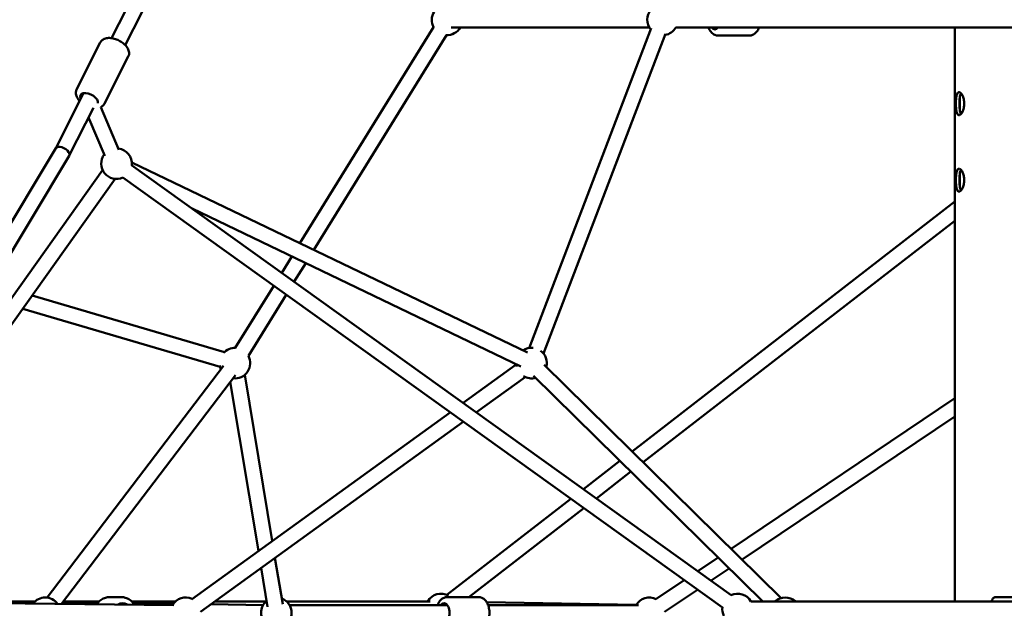
# Model space of a CAD drawing. Units: millimetres. Extents: x -17570 to 56401, y 62303 to 90114.
# Drawn here: x -10267 to -8980, y 65640 to 66410 of the extents above; entities that cross this region are included whole.
import ezdxf

# ---------------------------------------------------------------- set-up
doc = ezdxf.new("R2010")
doc.units = ezdxf.units.MM
doc.layers.add('MD_Visible', color=7, linetype='Continuous', lineweight=50)
doc.styles.get("Standard").update_dxf_attribs({"font": 'arial.ttf'})
doc.dimstyles.new('asd', dxfattribs={"dimtxt": 300, "dimasz": 100, "dimexe": 1.25, "dimexo": 0.625, "dimgap": 80, "dimtad": 1, "dimdec": 0, "dimlfac": 0.1, "dimrnd": 5, "dimtxsty": 'Standard', "dimcen": 0, "dimadec": 0, "dimazin": 0, "dimtfac": 1, "dimtdec": 0, "dimtmove": 2, "dimatfit": 3, "dimfxl": 1, "dimarcsym": 0})

# ---------------------------------------------------------------- blocks, each defined once
blk = doc.blocks.new('CustomObjectsInViewport4_0')
at = {"layer": 'MD_Visible', "extrusion": (0, 1, 0)}
for p, q in [((3688.4, 16564.2), (4119.7, 17415.8)), ((3706.2, 16555.2), (4134, 17399.7)), ((4109.3, 16578.6), (3934.7, 16296)), ((4132.2, 16578.1), (4391.4, 16578.1)), ((4393.8, 16577.1), (4234.1, 16159.1)), ((4426, 16578.1), (5315.1, 16578.1)), ((4790.6, 15828), (4790.6, 16578.1)), ((4126.3, 16568.1), (3952.8, 16287.3)), ((4412.5, 16570), (4252.8, 16152)), ((4522.3, 16567.6), (4480.9, 16567.6)), ((3642.7, 16497.2), (3673.7, 16558.6)), ((3679.3, 16478.7), (3710.3, 16540)), ((3615.4, 16420.2), (3651.9, 16492.3)), ((4797.2, 16470), (4797.2, 16487.2)), ((3698.1, 16418.1), (3674.2, 16474.1)), ((3633, 16410.6), (3664.6, 16473)), ((3679.7, 16410.3), (3658.3, 16460.5)), ((3253.7, 15817.5), (3615.5, 16420.2)), ((3270.9, 15807.2), (3632.9, 16410.4)), ((3714.6, 16398.3), (4498.5, 15836.2)), ((4231.9, 16153.1), (3714.9, 16401.6)), ((3324.4, 15896.3), (3676.7, 16391.8)), ((4797.2, 16370), (4797.2, 16387.2)), ((3296.1, 15822), (3693, 16380.2)), ((3703, 16382), (4486.8, 15819.9)), ((4790.6, 16350.6), (4368.8, 16024)), ((4223.2, 16135.1), (3793.9, 16341.4)), ((4790.6, 16325.3), (4383.2, 16009.8)), ((3924.1, 16278.9), (3910.9, 16257.5)), ((3942.2, 16270.2), (3927.2, 16245.9)), ((3900.4, 16240.5), (3850.1, 16159.2)), ((3835.9, 16153.9), (3584.6, 16227.8)), ((3916.7, 16228.8), (3867.2, 16148.7)), ((3830.2, 16134.7), (3572.4, 16210.5)), ((3834.5, 16135.9), (3604.1, 15832.8)), ((4148.2, 16087.4), (4217.4, 16137.4)), ((4254, 16137), (4563.7, 15832.2)), ((3850.4, 16123.8), (3622.9, 15824.6)), ((3880.3, 15893.8), (3843.6, 16114.9)), ((3898.4, 15906.9), (3862.4, 16123.9)), ((4165.3, 16075.1), (4229.1, 16121.1)), ((4239.9, 16122.7), (4539.5, 15828)), ((4790.6, 16093.7), (4498.1, 15896.8)), ((3792.8, 15830.6), (4131.1, 16075)), ((3804.5, 15814.4), (4148.2, 16062.7)), ((4790.6, 16069.6), (4512.6, 15882.5)), ((4352.8, 16011.6), (4305.2, 15974.8)), ((4367.2, 15997.5), (4322.2, 15962.6)), ((4288.7, 15962), (4126.6, 15836.5)), ((4305.7, 15949.8), (4155.4, 15833.5)), ((3912.1, 15824.1), (3902, 15884.9)), ((4481.1, 15885.4), (4454.7, 15867.6)), ((3892.4, 15820.8), (3883.9, 15871.8)), ((4495.7, 15871.1), (4472, 15855.2)), ((4437, 15855.7), (4400, 15830.8)), ((4454.3, 15843.2), (4411.1, 15814.2)), ((3685.7, 15833.5), (3701.3, 15833.5)), ((4168.3, 15833.5), (4126.9, 15833.5)), ((4844.2, 15833.5), (4895.1, 15833.5)), ((3769.7, 15823.1), (3300.2, 15827.8)), ((3587.6, 15827.2), (3545.7, 15827.8)), ((3551.4, 15828), (3588.3, 15828)), ((3670.6, 15826.1), (3624.6, 15826.7)), ((3625.5, 15828), (3672.2, 15828)), ((3714.8, 15828), (3772.2, 15828)), ((3769.3, 15824.8), (3716.9, 15825.5)), ((3886.6, 15823.2), (3818, 15824.1)), ((3823.3, 15828), (3890.6, 15828)), ((3917, 15828), (4105, 15828)), ((4127.2, 15823), (3921.1, 15823)), ((4178.7, 15826.9), (4374.3, 15823.3)), ((4377.3, 15823), (4180.6, 15823)), ((5210.9, 15828), (4524, 15828))]:
    blk.add_line(p, q, dxfattribs=at)
at = {"layer": 'MD_Visible', "extrusion": (1.22465e-16, 0, -1)}
for centre, start, end in [((-4126.9, 16588.1), 330.2353, 32.0465), ((-4408.7, 16588.1), 320.9126, 41.2326), ((-4126.9, 16588.1), 210, 273.1831), ((-4408.7, 16588.1), 210, 260.9126), ((-3694.9, 16400.1), 245.646, 36.8917), ((-3694.9, 16400.1), 96.8917, 185.646), ((-3849.7, 16139.4), 41.4969, 91.7092), ((-4237.3, 16139.4), 55.6762, 95.6504), ((-4237.3, 16139.4), 126.1749, 194.5369), ((-3849.7, 16139.4), 151.7092, 277.2374), ((-3849.7, 16139.4), 337.2374, 351.2818), ((-4237.3, 16139.4), 346.9249, 355.6762), ((-4237.3, 16139.4), 254.5369, 301.3821), ((-3601.6, 15813), 36.8247, 144.3143), ((-3785.4, 15813), 30.5695, 114.1535), ((-3903.8, 15813), 110.584, 249.4602), ((-4119, 15818), 30, 119.4159), ((-4391.4, 15813), 30, 116.0624), ((-4506.7, 15818), 64.3247, 150), ((-4569, 15813), 48.6089, 131.3911), ((-3903.8, 15813), 309.4602, 50.584), ((-4506.7, 15818), 333.7944, 6.9673)]:
    blk.add_arc(centre, 20, start, end, dxfattribs=at)
for centre, ratio, start_param in [((4476.9, 16588.1), 0.584476, 2.498092), ((4122.9, 15813), 0.585079, -0.643501)]:
    blk.add_ellipse(centre, major_axis=(0, 12.5), ratio=ratio, start_param=start_param, end_param=3.785094, dxfattribs=at)
at = {"layer": 'MD_Visible', "extrusion": (1.22465e-16, 1.84889e-32, -1)}
blk.add_ellipse((3659.1, 16484.2), major_axis=(-11.2, 5.6), ratio=0.529106, start_param=-0.643501, end_param=3.036689, dxfattribs=at)
at = {"layer": 'MD_Visible'}
for start_param, end_param in [(3.927343, 6.26332), (3.121728, 3.92355)]:
    blk.add_ellipse((3624.2, 16415.3), major_axis=(-8.76, 4.84), ratio=0.554412, start_param=start_param, end_param=end_param, dxfattribs=at)
at = {"layer": 'MD_Visible', "extrusion": (1.22465e-16, -3.50325e-46, -1)}
blk.add_ellipse((3702.8, 15813), major_axis=(0, 12.5), ratio=0.952084, start_param=-0.514803, end_param=0.53373, dxfattribs=at)
at = {"layer": 'MD_Visible'}
for points, knots in [([(4468.6, 16578.1), (4468.8, 16577.6), (4469, 16577.1), (4470, 16574.7), (4471.1, 16573), (4473.7, 16570.1), (4475.3, 16569), (4478.2, 16567.8), (4479.6, 16567.6), (4480.9, 16567.6)], [3.704399, 3.704399, 3.704399, 3.704399, 3.79413, 3.79413, 4.155497, 4.155497, 4.48186, 4.48186, 4.712389, 4.712389, 4.712389, 4.712389]), ([(4534.7, 16578.1), (4534.5, 16577.6), (4534.3, 16577.1), (4533.2, 16574.7), (4532.1, 16573), (4529.5, 16570.1), (4528, 16569), (4525, 16567.8), (4523.7, 16567.6), (4522.3, 16567.6)], [6.845992, 6.845992, 6.845992, 6.845992, 6.935722, 6.935722, 7.297089, 7.297089, 7.623452, 7.623452, 7.853982, 7.853982, 7.853982, 7.853982]), ([(3673.7, 16558.6), (3674.3, 16559.7), (3675.1, 16560.7), (3677, 16562.3), (3678.2, 16563), (3680.9, 16564), (3682.6, 16564.3), (3686.2, 16564.5), (3688.3, 16564.3), (3692.5, 16563.4), (3694.5, 16562.7), (3698.5, 16560.9), (3700.4, 16559.8), (3703.9, 16557.3), (3705.5, 16556), (3708.3, 16552.9), (3709.4, 16551.2), (3711, 16547.7), (3711.4, 16545.9), (3711.3, 16542.6), (3710.9, 16541.3), (3710.3, 16540)], [5.474605, 5.474605, 5.474605, 5.474605, 5.685756, 5.685756, 5.921329, 5.921329, 6.226611, 6.226611, 6.592673, 6.592673, 6.956968, 6.956968, 7.313866, 7.313866, 7.67332, 7.67332, 8.042274, 8.042274, 8.382978, 8.382978, 8.616198, 8.616198, 8.616198, 8.616198]), ([(3642.7, 16497.2), (3642.1, 16496.1), (3641.8, 16494.9), (3641.6, 16492.4), (3641.7, 16491.1), (3642.5, 16488.2), (3643.3, 16486.7), (3644.9, 16484.2), (3645.8, 16483.1), (3646.8, 16482.1)], [0.8085798, 0.8085798, 0.8085798, 0.8085798, 1.0197303, 1.0197303, 1.2553032, 1.2553032, 1.5605856, 1.5605856, 1.8075358, 1.8075358, 1.8075358, 1.8075358]), ([(4802.8, 16478.6), (4802.8, 16477.7), (4802.8, 16476.7), (4802.6, 16474.7), (4802.4, 16473.8), (4801.8, 16471), (4801.3, 16469.3), (4800, 16466.7), (4799.2, 16465.5), (4798, 16464.4), (4797.6, 16464.1), (4796.9, 16463.7), (4796.5, 16463.6), (4795.8, 16463.6), (4795.5, 16463.7), (4794.8, 16464.1), (4794.5, 16464.4), (4793.7, 16465.5), (4793.3, 16466.7), (4792.7, 16469.3), (4792.4, 16471), (4792.2, 16473.8), (4792.1, 16474.7), (4792, 16476.7), (4792, 16477.7), (4792, 16479.5), (4792, 16480.5), (4792.1, 16482.5), (4792.2, 16483.4), (4792.4, 16486.2), (4792.7, 16487.9), (4793.3, 16490.5), (4793.7, 16491.7), (4794.5, 16492.8), (4794.8, 16493.1), (4795.5, 16493.5), (4795.8, 16493.6), (4796.2, 16493.6)], [0, 0, 0, 0, 0.283198, 0.283198, 0.566396, 0.566396, 1.132791, 1.132791, 1.699165, 1.699165, 1.982352, 1.982352, 2.265539, 2.265539, 2.548726, 2.548726, 2.831913, 2.831913, 3.398287, 3.398287, 3.964683, 3.964683, 4.247881, 4.247881, 4.531079, 4.531079, 4.814276, 4.814276, 5.097474, 5.097474, 5.66387, 5.66387, 6.230244, 6.230244, 6.513431, 6.513431, 6.796618, 6.796618, 6.796618, 6.796618]), ([(4796.2, 16493.6), (4796.5, 16493.6), (4796.9, 16493.5), (4797.6, 16493.1), (4798, 16492.8), (4799.2, 16491.7), (4800, 16490.5), (4801.3, 16487.9), (4801.8, 16486.2), (4802.4, 16483.4), (4802.6, 16482.5), (4802.8, 16480.5), (4802.8, 16479.5), (4802.8, 16478.6)], [6.796618, 6.796618, 6.796618, 6.796618, 7.079805, 7.079805, 7.362992, 7.362992, 7.929366, 7.929366, 8.495762, 8.495762, 8.778959, 8.778959, 9.062157, 9.062157, 9.062157, 9.062157]), ([(4798.7, 16492.2), (4798.2, 16491.5), (4797.8, 16490.4), (4797.2, 16487.9), (4797, 16486.2), (4796.8, 16483.4), (4796.7, 16482.5), (4796.7, 16480.5), (4796.6, 16479.5), (4796.6, 16477.7), (4796.7, 16476.7), (4796.7, 16474.7), (4796.8, 16473.8), (4797, 16471), (4797.2, 16469.3), (4797.8, 16466.8), (4798.2, 16465.7), (4798.7, 16465)], [-6.175763, -6.175763, -6.175763, -6.175763, -5.665652, -5.665652, -5.099076, -5.099076, -4.815788, -4.815788, -4.5325, -4.5325, -4.249212, -4.249212, -3.965923, -3.965923, -3.399347, -3.399347, -2.889236, -2.889236, -2.889236, -2.889236]), ([(3674.2, 16474.1), (3675.1, 16474.5), (3675.9, 16475), (3677.7, 16476.4), (3678.6, 16477.5), (3679.3, 16478.7)], [3.5435246, 3.5435246, 3.5435246, 3.5435246, 3.716952, 3.716952, 3.9501725, 3.9501725, 3.9501725, 3.9501725]), ([(4802.8, 16378.6), (4802.8, 16377.7), (4802.8, 16376.7), (4802.6, 16374.7), (4802.4, 16373.8), (4801.8, 16371), (4801.3, 16369.3), (4800, 16366.7), (4799.2, 16365.5), (4798, 16364.4), (4797.6, 16364.1), (4796.9, 16363.7), (4796.5, 16363.6), (4795.8, 16363.6), (4795.5, 16363.7), (4794.8, 16364.1), (4794.5, 16364.4), (4793.7, 16365.5), (4793.3, 16366.7), (4792.7, 16369.3), (4792.4, 16371), (4792.2, 16373.8), (4792.1, 16374.7), (4792, 16376.7), (4792, 16377.7), (4792, 16379.5), (4792, 16380.5), (4792.1, 16382.5), (4792.2, 16383.4), (4792.4, 16386.2), (4792.7, 16387.9), (4793.3, 16390.5), (4793.7, 16391.7), (4794.5, 16392.8), (4794.8, 16393.1), (4795.5, 16393.5), (4795.8, 16393.6), (4796.2, 16393.6)], [0, 0, 0, 0, 0.283198, 0.283198, 0.566396, 0.566396, 1.132791, 1.132791, 1.699165, 1.699165, 1.982352, 1.982352, 2.265539, 2.265539, 2.548726, 2.548726, 2.831913, 2.831913, 3.398287, 3.398287, 3.964683, 3.964683, 4.247881, 4.247881, 4.531079, 4.531079, 4.814276, 4.814276, 5.097474, 5.097474, 5.66387, 5.66387, 6.230244, 6.230244, 6.513431, 6.513431, 6.796618, 6.796618, 6.796618, 6.796618]), ([(4796.2, 16393.6), (4796.5, 16393.6), (4796.9, 16393.5), (4797.6, 16393.1), (4798, 16392.8), (4799.2, 16391.7), (4800, 16390.5), (4801.3, 16387.9), (4801.8, 16386.2), (4802.4, 16383.4), (4802.6, 16382.5), (4802.8, 16380.5), (4802.8, 16379.5), (4802.8, 16378.6)], [6.796618, 6.796618, 6.796618, 6.796618, 7.079805, 7.079805, 7.362992, 7.362992, 7.929366, 7.929366, 8.495762, 8.495762, 8.778959, 8.778959, 9.062157, 9.062157, 9.062157, 9.062157]), ([(4798.7, 16392.2), (4798.2, 16391.5), (4797.8, 16390.4), (4797.2, 16387.9), (4797, 16386.2), (4796.8, 16383.4), (4796.7, 16382.5), (4796.7, 16380.5), (4796.6, 16379.5), (4796.6, 16377.7), (4796.7, 16376.7), (4796.7, 16374.7), (4796.8, 16373.8), (4797, 16371), (4797.2, 16369.3), (4797.8, 16366.8), (4798.2, 16365.7), (4798.7, 16365)], [-6.175763, -6.175763, -6.175763, -6.175763, -5.665652, -5.665652, -5.099076, -5.099076, -4.815788, -4.815788, -4.5325, -4.5325, -4.249212, -4.249212, -3.965923, -3.965923, -3.399347, -3.399347, -2.889236, -2.889236, -2.889236, -2.889236]), ([(3669.1, 15824.1), (3669.5, 15824.6), (3669.8, 15825.2), (3671.5, 15827.4), (3673.1, 15828.9), (3676.6, 15831.3), (3678.6, 15832.2), (3682.3, 15833.2), (3684, 15833.5), (3685.7, 15833.5)], [3.7134186, 3.7134186, 3.7134186, 3.7134186, 3.8069525, 3.8069525, 4.1287655, 4.1287655, 4.4463306, 4.4463306, 4.7032797, 4.7032797, 4.7032797, 4.7032797]), ([(3718.2, 15823.6), (3717.8, 15824.3), (3717.3, 15825), (3715.5, 15827.4), (3713.9, 15828.9), (3710.4, 15831.3), (3708.4, 15832.2), (3704.7, 15833.2), (3703, 15833.5), (3701.3, 15833.5)], [6.844984, 6.844984, 6.844984, 6.844984, 6.966764, 6.966764, 7.288577, 7.288577, 7.606142, 7.606142, 7.863091, 7.863091, 7.863091, 7.863091]), ([(4126.9, 15833.5), (4125.6, 15833.5), (4124.2, 15833.2), (4121.6, 15832.2), (4120.4, 15831.4), (4118.1, 15829.3), (4117, 15827.9), (4115.5, 15825.3), (4115, 15824.1), (4114.6, 15823)], [1.579906, 1.579906, 1.579906, 1.579906, 1.809915, 1.809915, 2.062083, 2.062083, 2.37201, 2.37201, 2.58799, 2.58799, 2.58799, 2.58799]), ([(4168.3, 15833.5), (4169.6, 15833.5), (4171, 15833.2), (4173.5, 15832.2), (4174.8, 15831.4), (4177.1, 15829.3), (4178.2, 15827.9), (4180.1, 15824.6), (4180.8, 15822.6), (4181.9, 15818.5), (4182.2, 15816.3), (4182.4, 15811.9), (4182.3, 15809.7), (4181.5, 15805.5), (4180.9, 15803.4), (4179.2, 15799.6), (4178.1, 15797.8), (4175.5, 15795), (4174, 15793.9), (4171, 15792.7), (4169.6, 15792.5), (4168.3, 15792.5)], [4.70328, 4.70328, 4.70328, 4.70328, 4.933289, 4.933289, 5.185457, 5.185457, 5.495384, 5.495384, 5.852198, 5.852198, 6.212373, 6.212373, 6.568532, 6.568532, 6.926831, 6.926831, 7.288107, 7.288107, 7.614353, 7.614353, 7.844872, 7.844872, 7.844872, 7.844872]), ([(4839.1, 15828), (4839.1, 15828.2), (4839.1, 15828.3), (4839.1, 15828.5), (4839.1, 15828.6), (4839.2, 15828.7), (4839.2, 15828.7), (4839.2, 15828.9), (4839.2, 15829), (4839.2, 15829.1), (4839.2, 15829.2), (4839.2, 15829.4), (4839.2, 15829.5), (4839.3, 15829.7), (4839.4, 15829.9), (4839.5, 15830.4), (4839.7, 15830.7), (4840.1, 15831.5), (4840.5, 15831.9), (4841.3, 15832.6), (4841.7, 15832.9), (4842.7, 15833.3), (4843.2, 15833.4), (4843.9, 15833.5), (4844, 15833.5), (4844.2, 15833.5)], [5.142665, 5.142665, 5.142665, 5.142665, 5.363973, 5.363973, 5.439881, 5.439881, 5.497158, 5.497158, 5.528205, 5.528205, 5.554216, 5.554216, 5.584952, 5.584952, 5.640674, 5.640674, 5.748358, 5.748358, 5.90092, 5.90092, 6.060076, 6.060076, 6.219404, 6.219404, 6.259192, 6.259192, 6.259192, 6.259192])]:
    blk.add_open_spline(points, degree=3, knots=knots, dxfattribs=at)
blk = doc.blocks.new('*D14')
at = {"color": 0, "lineweight": -2, "transparency": 16777216}
for p, q in [((-8963.1, 69546), (-17140.8, 69546)), ((-17139.5, 63492.1), (-17139.5, 69446)), ((-15603.5, 63392.1), (-17140.8, 63392.1))]:
    blk.add_line(p, q, dxfattribs=at)
at = {"color": 0, "transparency": 16777216}
for points in [[(-17156.2, 69446), (-17122.8, 69446), (-17139.5, 69546)], [(-17156.2, 63492.1), (-17122.8, 63492.1), (-17139.5, 63392.1)]]:
    blk.add_solid(points, dxfattribs=at)
at = {"layer": 'Defpoints', "color": 0, "transparency": 16777216}
for p in [(-17139.5, 69546), (-8962.5, 69546), (-15602.9, 63392.1)]:
    blk.add_point(p, dxfattribs=at)
at = {"color": 0, "transparency": 16777216, "insert": (-17372.7, 66469), "char_height": 300, "attachment_point": 5, "rotation": 90}
blk.add_mtext('615', dxfattribs=at)
blk = doc.blocks.new('*D16')
at = {"color": 0, "lineweight": -2, "transparency": 16777216}
for p, q in [((-15609.9, 63400.3), (-15609.9, 70138.2)), ((-15509.9, 70137), (-2415.1, 70137)), ((-2315.1, 63400.3), (-2315.1, 70138.2))]:
    blk.add_line(p, q, dxfattribs=at)
at = {"color": 0, "transparency": 16777216}
for points in [[(-15509.9, 70153.7), (-15509.9, 70120.3), (-15609.9, 70137)], [(-2415.1, 70153.7), (-2415.1, 70120.3), (-2315.1, 70137)]]:
    blk.add_solid(points, dxfattribs=at)
at = {"layer": 'Defpoints', "color": 0, "transparency": 16777216}
for p in [(-2315.1, 70137), (-15609.9, 63399.7), (-2315.1, 63399.7)]:
    blk.add_point(p, dxfattribs=at)
at = {"color": 0, "transparency": 16777216, "insert": (-8962.5, 70370.3), "char_height": 300, "attachment_point": 5}
blk.add_mtext('1330', dxfattribs=at)

msp = doc.modelspace()

# ---------------------------------------------------------------- block references
at = {"layer": 'MD_Visible'}
msp.add_blockref('CustomObjectsInViewport4_0', (-13835.6, 49821.5), dxfattribs=at)

# ---------------------------------------------------------------- dimensions: what is measured, and where the dimension line sits
dim = msp.add_linear_dim(base=(-2315.1, 70137), p1=(-15609.9, 63399.7), p2=(-2315.1, 63399.7), dimstyle='asd')
dim.commit()
dim.dimension.update_dxf_attribs({"geometry": '*D16', "text_midpoint": (-8962.5, 70370.3)})
dim = msp.add_linear_dim(base=(-17139.5, 69546), p1=(-15602.9, 63392.1), p2=(-8962.5, 69546), angle=90, dimstyle='asd')
dim.commit()
dim.dimension.update_dxf_attribs({"geometry": '*D14', "text_midpoint": (-17372.7, 66469)})

doc.saveas('drawing.dxf')
